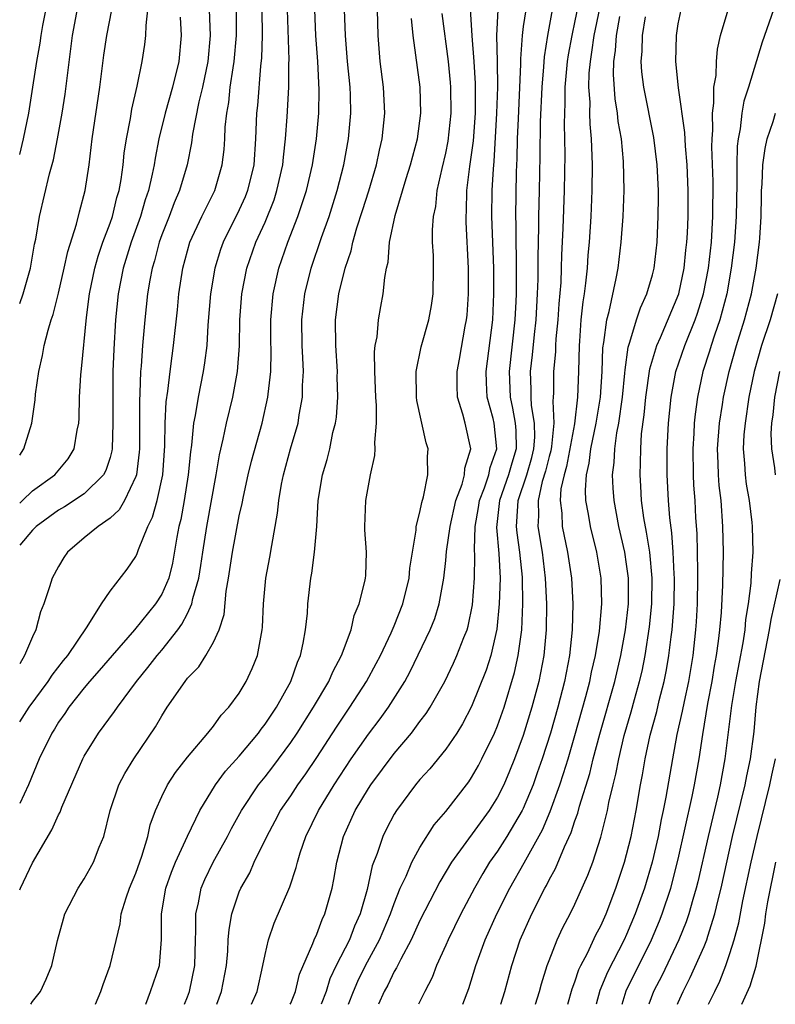
# Model space of a CAD drawing. Units: inches. Extents: x 2604000 to 2607000, y 1485000 to 1488000.
# Drawn here: x 2604000 to 2604059, y 1485000 to 1485076 of the extents above; entities that cross this region are included whole.
import ezdxf

# ---------------------------------------------------------------- set-up
doc = ezdxf.new("R2010")
doc.units = ezdxf.units.IN
doc.header["$MEASUREMENT"] = 0
doc.layers.add('LD26041485_2ft', color=212, linetype='Continuous')

msp = doc.modelspace()

# ---------------------------------------------------------------- linework, layer by layer
at = {"layer": 'LD26041485_2ft'}
for points, elevation in [([(2604000, 1485065.801), (2604000.301, 1485067), (2604000.698, 1485069), (2604001.024, 1485071), (2604001.326, 1485073), (2604001.582, 1485074.418), (2604001.654, 1485075), (2604001.797, 1485075.797), (2604002.437, 1485079)], 9950), ([(2604000, 1485054.265), (2604000.266, 1485055), (2604000.825, 1485057), (2604001.156, 1485058.844), (2604001.249, 1485059.249), (2604001.543, 1485061), (2604002.311, 1485064.311), (2604002.609, 1485065.391), (2604002.922, 1485067), (2604003.283, 1485069), (2604003.518, 1485070.482), (2604004.079, 1485075), (2604004.827, 1485079)], 9948), ([(2604043.484, 1485078.516), (2604043, 1485076.143), (2604042.747, 1485075), (2604042.478, 1485073.521), (2604042.407, 1485073), (2604042.228, 1485071), (2604042.222, 1485069.779), (2604042.183, 1485069), (2604042.167, 1485068.167), (2604042.204, 1485065.796), (2604042.17, 1485063), (2604042.071, 1485060.07), (2604041.963, 1485058.038), (2604041.942, 1485057), (2604041.897, 1485055.896), (2604041.756, 1485054.244), (2604041.67, 1485053), (2604041.529, 1485051.529), (2604041.496, 1485051), (2604041.486, 1485050.514), (2604041.341, 1485049), (2604041.337, 1485047.337), (2604041.324, 1485047), (2604041.288, 1485046.711), (2604041.371, 1485045), (2604041.194, 1485043.194), (2604041.134, 1485042.866), (2604041, 1485042.41), (2604040.722, 1485041.278), (2604040.472, 1485040.473), (2604040.147, 1485039), (2604040.183, 1485037.817), (2604040.134, 1485037), (2604040.461, 1485035), (2604040.701, 1485033), (2604040.79, 1485031), (2604040.767, 1485029), (2604040.587, 1485027), (2604040.342, 1485025.658), (2604040.199, 1485025), (2604039.67, 1485023), (2604039, 1485020.802), (2604038.316, 1485019), (2604037.94, 1485018.06), (2604037.482, 1485017), (2604037, 1485016.029), (2604036.36, 1485015), (2604033.452, 1485011), (2604032.525, 1485009.475), (2604031, 1485006.497), (2604030.327, 1485005), (2604029.506, 1485003.506), (2604029.178, 1485002.822), (2604029, 1485002.538), (2604028.511, 1485001.489), (2604028.233, 1485001), (2604027.787, 1485000)], 9914), ([(2604000, 1485042.512), (2604000.333, 1485043), (2604000.947, 1485045), (2604001.196, 1485046.804), (2604001.231, 1485047.231), (2604001.471, 1485049), (2604001.762, 1485050.238), (2604001.897, 1485051), (2604002.198, 1485052.198), (2604002.448, 1485053), (2604002.594, 1485053.406), (2604003, 1485055.07), (2604003.446, 1485057), (2604003.72, 1485058.28), (2604004.41, 1485060.41), (2604004.635, 1485061.365), (2604005.082, 1485063), (2604005.382, 1485065), (2604005.618, 1485067), (2604006.199, 1485071), (2604006.514, 1485073.486), (2604006.746, 1485075), (2604007.126, 1485077)], 9946), ([(2604000, 1485038.8), (2604000.22, 1485039), (2604001, 1485039.748), (2604002.71, 1485041), (2604003.755, 1485042.245), (2604004.231, 1485043), (2604004.464, 1485044.464), (2604004.583, 1485045), (2604004.607, 1485045.393), (2604004.64, 1485047), (2604004.736, 1485048.735), (2604004.795, 1485049.205), (2604005.178, 1485053.178), (2604005.409, 1485055), (2604005.817, 1485057), (2604006.069, 1485057.931), (2604006.442, 1485059), (2604007, 1485060.483), (2604007.18, 1485061), (2604007.535, 1485062.465), (2604007.699, 1485063), (2604007.856, 1485063.856), (2604008.012, 1485065), (2604008.098, 1485065.902), (2604008.273, 1485067), (2604008.575, 1485068.575), (2604008.681, 1485069.319), (2604009.091, 1485071.091), (2604009.483, 1485073), (2604009.698, 1485074.302), (2604009.78, 1485075), (2604009.783, 1485075.783), (2604009.925, 1485077)], 9944), ([(2604014.683, 1485077), (2604014.743, 1485075), (2604014.569, 1485073), (2604014.17, 1485071), (2604013.882, 1485069.882), (2604013.38, 1485067.38), (2604013.3, 1485066.7), (2604012.962, 1485065), (2604012.374, 1485063), (2604011.953, 1485062.047), (2604011.563, 1485061), (2604011, 1485059.569), (2604010.8, 1485059), (2604010.433, 1485057.567), (2604010.25, 1485057), (2604010.078, 1485056.078), (2604009.907, 1485055), (2604009.695, 1485053), (2604009.512, 1485051), (2604009.404, 1485049.404), (2604009.357, 1485049), (2604009.311, 1485047.311), (2604009.27, 1485046.73), (2604009.277, 1485043), (2604009.26, 1485042.74), (2604009.042, 1485041), (2604009, 1485040.869), (2604008.115, 1485039), (2604007.711, 1485038.289), (2604007, 1485037.628), (2604006.072, 1485037), (2604005, 1485036.11), (2604003.701, 1485035), (2604003.412, 1485034.588), (2604003, 1485033.897), (2604002.527, 1485033), (2604002.32, 1485032.32), (2604001.879, 1485031), (2604001.623, 1485030.377), (2604001.256, 1485029), (2604001, 1485028.458), (2604000.379, 1485027), (2604000, 1485026.35)], 9940), ([(2604000, 1485021.876), (2604000.731, 1485023), (2604002.215, 1485025), (2604002.515, 1485025.485), (2604003.393, 1485026.607), (2604003.721, 1485027), (2604005.234, 1485029.234), (2604006.332, 1485031), (2604007, 1485031.99), (2604008.313, 1485033.687), (2604009, 1485034.674), (2604009.108, 1485034.892), (2604009.203, 1485035.203), (2604009.92, 1485037), (2604010.286, 1485037.714), (2604010.64, 1485039), (2604011.075, 1485041), (2604011.238, 1485043.238), (2604011.27, 1485045), (2604011.349, 1485046.651), (2604011.478, 1485047.478), (2604011.644, 1485049), (2604011.801, 1485050.199), (2604011.924, 1485051), (2604012.218, 1485053.783), (2604012.323, 1485055), (2604012.631, 1485057), (2604013.187, 1485059), (2604014.103, 1485061), (2604015.121, 1485063), (2604015.691, 1485065), (2604015.825, 1485066.175), (2604015.879, 1485067), (2604015.915, 1485067.915), (2604016.03, 1485069), (2604016.186, 1485069.814), (2604016.31, 1485071), (2604016.52, 1485072.52), (2604016.607, 1485073), (2604016.783, 1485075), (2604016.779, 1485077)], 9938), ([(2604018.754, 1485077), (2604018.775, 1485075), (2604018.714, 1485073.286), (2604018.638, 1485072.638), (2604018.409, 1485069.591), (2604018.341, 1485069), (2604018.269, 1485067), (2604018.126, 1485065), (2604017.654, 1485063), (2604017.47, 1485062.53), (2604017, 1485061.503), (2604015.749, 1485059), (2604015.555, 1485058.445), (2604015.107, 1485057), (2604014.771, 1485055), (2604014.572, 1485052.572), (2604014.484, 1485051), (2604014.32, 1485049.68), (2604014.21, 1485049), (2604013.813, 1485047), (2604013.592, 1485045.591), (2604013.467, 1485045), (2604013.3, 1485043.3), (2604013.217, 1485042.783), (2604013.059, 1485041), (2604012.747, 1485039), (2604012.469, 1485037.531), (2604012.331, 1485037), (2604012.168, 1485036.168), (2604011.839, 1485034.161), (2604011.54, 1485033), (2604011, 1485031.767), (2604010.506, 1485031), (2604008.894, 1485029), (2604007.152, 1485027), (2604006.166, 1485025.834), (2604005.415, 1485025), (2604005, 1485024.508), (2604003.795, 1485023), (2604003.485, 1485022.515), (2604003, 1485021.834), (2604002.689, 1485021.311), (2604002.479, 1485021), (2604001.519, 1485019), (2604000.678, 1485017), (2604000, 1485015.552)], 9936), ([(2604000, 1485008.863), (2604000.063, 1485009), (2604001, 1485010.964), (2604002.486, 1485013.514), (2604003, 1485014.659), (2604003.126, 1485014.874), (2604003.269, 1485015.269), (2604004.89, 1485019), (2604005, 1485019.209), (2604006.108, 1485021), (2604007.34, 1485022.66), (2604007.567, 1485023), (2604009.042, 1485025), (2604009.928, 1485026.072), (2604010.636, 1485027), (2604011, 1485027.425), (2604012.242, 1485029), (2604012.566, 1485029.434), (2604013, 1485030.271), (2604013.341, 1485031), (2604013.417, 1485031.417), (2604013.877, 1485033), (2604014.033, 1485033.967), (2604014.173, 1485035), (2604014.481, 1485037), (2604015.219, 1485041), (2604015.465, 1485042.535), (2604015.759, 1485043.759), (2604016.012, 1485045), (2604016.5, 1485047), (2604016.87, 1485049), (2604017.01, 1485050.99), (2604017.047, 1485053), (2604017.204, 1485055), (2604017.597, 1485057), (2604018.287, 1485059), (2604019, 1485060.565), (2604019.7, 1485062.3), (2604019.926, 1485063), (2604020.373, 1485065), (2604020.417, 1485065.583), (2604020.596, 1485067), (2604020.713, 1485068.713), (2604020.832, 1485071), (2604020.843, 1485072.843), (2604020.86, 1485073.14), (2604020.74, 1485077)], 9934), ([(2604000.853, 1485000), (2604001, 1485000.21), (2604001.61, 1485001), (2604002.05, 1485001.95), (2604002.491, 1485003), (2604002.941, 1485004.941), (2604003.385, 1485006.615), (2604003.506, 1485007), (2604004.541, 1485009), (2604005, 1485009.713), (2604005.448, 1485010.552), (2604005.713, 1485011), (2604006.156, 1485012.156), (2604006.512, 1485013), (2604007.003, 1485015), (2604007.684, 1485017), (2604008.133, 1485017.867), (2604008.828, 1485019), (2604010.509, 1485021.491), (2604011, 1485022.343), (2604011.433, 1485023), (2604012.807, 1485025), (2604013, 1485025.248), (2604013.862, 1485026.138), (2604014.408, 1485027), (2604015, 1485028.04), (2604015.44, 1485029), (2604015.829, 1485030.171), (2604015.996, 1485031.995), (2604016.178, 1485033), (2604016.482, 1485035), (2604017, 1485037.824), (2604017.222, 1485038.778), (2604017.322, 1485039.322), (2604017.7, 1485041), (2604017.953, 1485042.047), (2604018.769, 1485045), (2604019.229, 1485047), (2604019.245, 1485047.245), (2604019.451, 1485049), (2604019.472, 1485050.528), (2604019.452, 1485051.452), (2604019.447, 1485053), (2604019.631, 1485055), (2604020.079, 1485057), (2604020.766, 1485059), (2604021.541, 1485061), (2604022.202, 1485063), (2604022.667, 1485065), (2604022.977, 1485067), (2604023.164, 1485069), (2604023.201, 1485070.799), (2604023.089, 1485073), (2604022.945, 1485075), (2604022.857, 1485077)], 9932), ([(2604005.875, 1485000), (2604006.285, 1485001), (2604006.461, 1485001.539), (2604007.008, 1485003), (2604007.78, 1485006.22), (2604007.866, 1485007), (2604008.249, 1485008.249), (2604008.515, 1485009), (2604009, 1485010.154), (2604009.468, 1485011.468), (2604009.914, 1485013), (2604010.104, 1485013.896), (2604010.505, 1485015), (2604011, 1485016.09), (2604011.458, 1485017), (2604012.06, 1485017.94), (2604013, 1485019.145), (2604014.559, 1485021), (2604015, 1485021.547), (2604015.608, 1485022.392), (2604016.188, 1485023), (2604017, 1485024.093), (2604017.545, 1485025), (2604018.008, 1485025.992), (2604018.41, 1485027), (2604018.72, 1485028.72), (2604018.789, 1485029), (2604018.809, 1485029.19), (2604018.884, 1485031), (2604019.063, 1485033), (2604019.381, 1485034.619), (2604019.525, 1485035.525), (2604019.978, 1485038.022), (2604020.06, 1485039), (2604020.278, 1485040.278), (2604020.432, 1485041), (2604020.98, 1485043), (2604021.553, 1485045), (2604021.644, 1485045.644), (2604021.897, 1485047), (2604021.904, 1485047.904), (2604021.97, 1485049), (2604021.938, 1485050.062), (2604021.885, 1485051), (2604021.858, 1485053), (2604022.079, 1485055), (2604022.57, 1485057), (2604023.373, 1485059.373), (2604023.958, 1485061), (2604024.598, 1485063), (2604025.099, 1485065), (2604025.461, 1485067), (2604025.64, 1485069), (2604025.614, 1485070.386), (2604025.583, 1485071), (2604025.39, 1485073), (2604025.233, 1485075), (2604025.166, 1485077)], 9930), ([(2604009.758, 1485000), (2604010.141, 1485001), (2604010.83, 1485003), (2604010.991, 1485005.009), (2604010.99, 1485007), (2604011.326, 1485009), (2604011.762, 1485010.238), (2604012.069, 1485011), (2604012.992, 1485013.008), (2604013.939, 1485015), (2604015.156, 1485017), (2604015.947, 1485018.053), (2604017, 1485019.214), (2604018.485, 1485021), (2604018.695, 1485021.305), (2604019, 1485021.682), (2604019.879, 1485023), (2604020.994, 1485025), (2604021.51, 1485026.49), (2604021.74, 1485027), (2604021.961, 1485027.961), (2604022.146, 1485029), (2604022.28, 1485030.279), (2604022.325, 1485031), (2604022.544, 1485033), (2604022.617, 1485033.383), (2604022.837, 1485035), (2604023.009, 1485037), (2604023.11, 1485039), (2604023.448, 1485041), (2604023.813, 1485042.187), (2604024.009, 1485043), (2604024.262, 1485044.262), (2604024.458, 1485045), (2604024.529, 1485045.471), (2604024.641, 1485047), (2604024.596, 1485048.596), (2604024.599, 1485049), (2604024.474, 1485051), (2604024.467, 1485053), (2604024.713, 1485055), (2604025.201, 1485057), (2604025.664, 1485058.336), (2604025.791, 1485059), (2604026.108, 1485060.108), (2604026.55, 1485061.45), (2604027.028, 1485062.972), (2604027.633, 1485065), (2604027.868, 1485066.132), (2604028.083, 1485067), (2604028.277, 1485069), (2604028.166, 1485071), (2604027.917, 1485073), (2604027.754, 1485075), (2604027.711, 1485077)], 9928), ([(2604015.273, 1485000), (2604015.629, 1485001), (2604016.017, 1485003), (2604016.118, 1485004.118), (2604016.155, 1485005), (2604016.213, 1485005.787), (2604016.435, 1485007), (2604017, 1485008.706), (2604017.121, 1485009), (2604017.81, 1485010.19), (2604018.157, 1485011), (2604019.128, 1485013), (2604019.792, 1485014.208), (2604020.209, 1485015), (2604021, 1485016.151), (2604021.552, 1485017), (2604022.153, 1485017.847), (2604023, 1485019.1), (2604024.533, 1485021.467), (2604025.57, 1485023), (2604026.865, 1485025), (2604027.617, 1485026.383), (2604027.934, 1485027), (2604028.771, 1485028.771), (2604029, 1485029.302), (2604029.677, 1485031), (2604030.162, 1485033), (2604030.223, 1485033.777), (2604030.411, 1485035), (2604030.706, 1485036.706), (2604030.714, 1485037), (2604031, 1485038.117), (2604031.139, 1485038.861), (2604031.28, 1485039.28), (2604031.599, 1485041), (2604031.573, 1485042.427), (2604031.625, 1485043), (2604031.468, 1485043.468), (2604030.758, 1485046.758), (2604030.734, 1485047), (2604030.698, 1485049), (2604031.082, 1485050.918), (2604031.682, 1485053), (2604031.89, 1485054.11), (2604032.02, 1485055), (2604032.05, 1485057), (2604032.035, 1485057.965), (2604031.977, 1485059), (2604031.962, 1485059.962), (2604032.049, 1485061), (2604032.22, 1485061.78), (2604032.339, 1485063), (2604032.718, 1485064.718), (2604033, 1485065.902), (2604033.178, 1485066.822), (2604033.407, 1485069), (2604033.391, 1485071), (2604033.367, 1485071.367), (2604033.206, 1485073), (2604032.721, 1485076.721)], 9924), ([(2604017.963, 1485000), (2604018.386, 1485001), (2604018.837, 1485003), (2604019, 1485003.856), (2604019.269, 1485005), (2604019.705, 1485006.295), (2604020.914, 1485009.086), (2604021.415, 1485010.585), (2604021.508, 1485011), (2604021.724, 1485011.724), (2604022.165, 1485013), (2604023.134, 1485015), (2604024.356, 1485017), (2604025.681, 1485019), (2604027, 1485020.908), (2604027.904, 1485022.096), (2604028.56, 1485023), (2604029.816, 1485025), (2604030.23, 1485025.77), (2604031.786, 1485029), (2604032.141, 1485029.859), (2604032.493, 1485031), (2604032.846, 1485033), (2604033, 1485034.365), (2604033.063, 1485035.064), (2604033.328, 1485037), (2604033.779, 1485039), (2604034.263, 1485040.263), (2604034.458, 1485041), (2604034.485, 1485041.515), (2604034.931, 1485043), (2604034.488, 1485045), (2604034.311, 1485045.689), (2604033.907, 1485047), (2604033.881, 1485047.881), (2604033.878, 1485049), (2604034.059, 1485049.941), (2604034.51, 1485052.51), (2604034.611, 1485053), (2604034.65, 1485053.35), (2604034.766, 1485055), (2604034.757, 1485057), (2604034.571, 1485060.571), (2604034.566, 1485061), (2604034.601, 1485061.399), (2604034.64, 1485063), (2604034.869, 1485064.868), (2604035, 1485065.767), (2604035.136, 1485066.864), (2604035.289, 1485069), (2604035.305, 1485071), (2604035.303, 1485071.303), (2604035.199, 1485073), (2604035.028, 1485074.973), (2604034.912, 1485077.087)], 9922), ([(2604020.956, 1485000), (2604021, 1485000.095), (2604021.355, 1485001), (2604021.677, 1485002.323), (2604022.709, 1485004.709), (2604022.806, 1485005), (2604023, 1485005.426), (2604023.427, 1485006.573), (2604023.641, 1485007), (2604024.197, 1485009), (2604024.335, 1485009.665), (2604024.566, 1485011), (2604025.076, 1485013), (2604025.982, 1485015), (2604027, 1485016.701), (2604027.196, 1485017), (2604029, 1485019.43), (2604030.33, 1485021), (2604031, 1485021.896), (2604031.486, 1485022.514), (2604031.795, 1485023), (2604032.921, 1485025), (2604033.596, 1485026.404), (2604033.864, 1485027), (2604034.392, 1485028.392), (2604034.645, 1485029), (2604034.728, 1485029.272), (2604035.06, 1485030.94), (2604035.217, 1485033), (2604035.249, 1485034.751), (2604035.215, 1485035.214), (2604035.267, 1485037), (2604035.536, 1485038.463), (2604035.602, 1485039), (2604035.99, 1485039.99), (2604036.326, 1485041), (2604036.427, 1485041.573), (2604036.956, 1485043), (2604036.734, 1485045), (2604036.654, 1485045.346), (2604036.21, 1485047), (2604036.151, 1485048.151), (2604036.133, 1485049), (2604036.634, 1485053), (2604036.726, 1485055), (2604036.716, 1485057), (2604036.575, 1485061), (2604036.597, 1485063), (2604036.681, 1485064.681), (2604036.745, 1485065.255), (2604036.952, 1485069), (2604037.017, 1485071.017), (2604037, 1485073), (2604036.962, 1485075), (2604037.062, 1485077)], 9920), ([(2604039.185, 1485077), (2604039, 1485075.714), (2604038.906, 1485075), (2604038.786, 1485073.214), (2604038.791, 1485072.791), (2604038.594, 1485068.593), (2604038.532, 1485067), (2604038.506, 1485065.494), (2604038.452, 1485064.452), (2604038.392, 1485061), (2604038.41, 1485060.41), (2604038.45, 1485056.45), (2604038.435, 1485055), (2604038.413, 1485054.413), (2604038.341, 1485053), (2604037.897, 1485049), (2604037.974, 1485047), (2604038.158, 1485046.158), (2604038.374, 1485045), (2604038.421, 1485044.421), (2604038.451, 1485043), (2604038.101, 1485041.899), (2604037.865, 1485041), (2604037.157, 1485039), (2604036.917, 1485036.917), (2604037.098, 1485034.902), (2604037.199, 1485033), (2604037.138, 1485031), (2604036.951, 1485029.049), (2604036.474, 1485027), (2604036.117, 1485025.883), (2604035, 1485023.054), (2604034.294, 1485021.706), (2604033.848, 1485021), (2604033, 1485019.756), (2604031.757, 1485018.243), (2604031, 1485017.416), (2604030.654, 1485017), (2604029.168, 1485015), (2604029, 1485014.721), (2604028.411, 1485013.589), (2604028.12, 1485013), (2604027.674, 1485011.674), (2604027.287, 1485010.713), (2604026.899, 1485008.899), (2604026.376, 1485007), (2604025.941, 1485006.059), (2604025.532, 1485005), (2604024.517, 1485003), (2604024.028, 1485001.971), (2604023.727, 1485001), (2604023.355, 1485000)], 9918), ([(2604025.462, 1485000), (2604025.853, 1485001), (2604026.199, 1485001.801), (2604026.776, 1485003), (2604027.87, 1485005), (2604028.722, 1485007), (2604029, 1485007.817), (2604029.472, 1485009), (2604029.92, 1485009.92), (2604030.371, 1485011), (2604031, 1485012.13), (2604032.11, 1485013.89), (2604033, 1485014.924), (2604034.773, 1485017.227), (2604035, 1485017.555), (2604035.522, 1485018.478), (2604035.791, 1485019), (2604036.764, 1485021), (2604037, 1485021.555), (2604037.506, 1485023), (2604038.32, 1485025.681), (2604038.614, 1485027), (2604038.876, 1485029), (2604038.958, 1485031), (2604038.931, 1485033.069), (2604038.742, 1485035), (2604038.516, 1485036.516), (2604038.478, 1485037), (2604038.564, 1485038.564), (2604038.613, 1485039), (2604039.275, 1485041), (2604039.665, 1485042.335), (2604039.828, 1485043), (2604039.902, 1485043.902), (2604039.88, 1485045), (2604039.646, 1485046.354), (2604039.613, 1485047), (2604039.614, 1485047.614), (2604039.561, 1485049), (2604039.721, 1485050.28), (2604039.859, 1485051.859), (2604039.988, 1485053), (2604040.104, 1485055), (2604040.146, 1485056.146), (2604040.146, 1485057.854), (2604040.197, 1485060.197), (2604040.194, 1485061), (2604040.249, 1485063), (2604040.297, 1485065.703), (2604040.329, 1485068.329), (2604040.453, 1485071), (2604040.595, 1485072.595), (2604040.638, 1485073.362), (2604040.889, 1485075), (2604041.272, 1485077)], 9916), ([(2604044.896, 1485077.104), (2604044.461, 1485075), (2604044.29, 1485073.71), (2604044.168, 1485073), (2604044.088, 1485072.088), (2604044.06, 1485071), (2604044.141, 1485069.859), (2604044.136, 1485069), (2604044.156, 1485068.156), (2604044.262, 1485067), (2604044.317, 1485065.683), (2604044.324, 1485065), (2604044.311, 1485063), (2604044.23, 1485061), (2604044.097, 1485059), (2604044, 1485058), (2604043.936, 1485057), (2604043.827, 1485055.827), (2604043.713, 1485055), (2604043.606, 1485054.394), (2604043.464, 1485053), (2604043.353, 1485051.353), (2604043.316, 1485051), (2604043.272, 1485049), (2604043.191, 1485047), (2604042.954, 1485044.954), (2604042.348, 1485041.652), (2604042.158, 1485041), (2604041.916, 1485039.916), (2604041.852, 1485039), (2604041.978, 1485038.022), (2604042.02, 1485037), (2604042.43, 1485035), (2604042.731, 1485033), (2604042.84, 1485031), (2604042.778, 1485029), (2604042.568, 1485027), (2604042.182, 1485025), (2604041.668, 1485023), (2604041.111, 1485021), (2604040.466, 1485019), (2604040.086, 1485017.914), (2604039.753, 1485017), (2604039, 1485015.16), (2604038.924, 1485015), (2604037.737, 1485013), (2604037, 1485011.852), (2604036.395, 1485011), (2604035.868, 1485010.132), (2604035.218, 1485009), (2604034.158, 1485007), (2604033.18, 1485005), (2604033, 1485004.572), (2604032.281, 1485003), (2604031.931, 1485002.069), (2604031.369, 1485001), (2604030.879, 1485000)], 9912), ([(2604039.942, 1485000), (2604040.249, 1485001), (2604040.407, 1485001.593), (2604040.858, 1485003), (2604041, 1485003.389), (2604041.631, 1485005), (2604042.065, 1485005.935), (2604042.628, 1485007), (2604043, 1485007.75), (2604044.007, 1485009.993), (2604044.373, 1485011), (2604045, 1485012.93), (2604045.51, 1485015), (2604045.625, 1485015.625), (2604045.952, 1485017), (2604046.171, 1485017.829), (2604046.387, 1485019), (2604046.819, 1485020.819), (2604047.355, 1485022.645), (2604047.613, 1485023.613), (2604048.009, 1485025), (2604048.196, 1485025.804), (2604048.438, 1485027), (2604048.777, 1485029.223), (2604048.953, 1485031), (2604048.979, 1485033), (2604048.79, 1485035), (2604048.551, 1485036.551), (2604048.343, 1485037.657), (2604048.166, 1485039), (2604048.109, 1485040.108), (2604048.041, 1485041), (2604048.083, 1485041.917), (2604048.093, 1485043), (2604048.16, 1485044.16), (2604048.363, 1485045.637), (2604048.49, 1485047), (2604048.804, 1485049.196), (2604049.335, 1485051), (2604049.616, 1485051.616), (2604051.035, 1485055), (2604051.46, 1485057), (2604051.598, 1485058.402), (2604051.673, 1485059), (2604051.719, 1485059.718), (2604051.765, 1485061), (2604051.774, 1485063), (2604051.69, 1485065), (2604051.557, 1485066.443), (2604051.514, 1485067.514), (2604051.031, 1485070.97), (2604050.823, 1485073), (2604050.855, 1485075), (2604051, 1485075.907), (2604051.214, 1485077)], 9906), ([(2604042.449, 1485000), (2604042.794, 1485001.206), (2604043, 1485001.728), (2604043.309, 1485002.691), (2604043.453, 1485003), (2604043.959, 1485003.96), (2604044.619, 1485005.381), (2604045, 1485006.069), (2604045.421, 1485007), (2604046.176, 1485009), (2604046.838, 1485011), (2604047, 1485011.591), (2604047.343, 1485013), (2604047.738, 1485015), (2604048.086, 1485017), (2604048.238, 1485017.762), (2604048.441, 1485019), (2604048.834, 1485020.834), (2604049.333, 1485022.667), (2604049.532, 1485023.532), (2604049.912, 1485025), (2604050.099, 1485025.901), (2604050.282, 1485027), (2604050.45, 1485028.451), (2604050.532, 1485029), (2604050.681, 1485031), (2604050.712, 1485033), (2604050.685, 1485033.315), (2604050.613, 1485035), (2604050.498, 1485036.498), (2604050.338, 1485037.662), (2604050.236, 1485039), (2604050.147, 1485041), (2604050.15, 1485043), (2604050.243, 1485045), (2604050.442, 1485047), (2604050.824, 1485049), (2604051.514, 1485051), (2604052.318, 1485053), (2604052.497, 1485053.503), (2604052.956, 1485055), (2604053.337, 1485057), (2604053.564, 1485059), (2604053.686, 1485061), (2604053.709, 1485063.709), (2604053.61, 1485066.39), (2604053.624, 1485067), (2604053.682, 1485067.682), (2604053.644, 1485069), (2604053.76, 1485069.76), (2604053.758, 1485071), (2604053.927, 1485071.927), (2604053.956, 1485073), (2604054.04, 1485073.96), (2604054.283, 1485075), (2604054.858, 1485077)], 9904), ([(2604058.371, 1485077), (2604057.495, 1485074.505), (2604056.427, 1485071), (2604056.074, 1485069.926), (2604055.921, 1485069), (2604055.795, 1485067.795), (2604055.629, 1485067), (2604055.563, 1485066.437), (2604055.531, 1485065), (2604055.538, 1485063.538), (2604055.491, 1485061), (2604055.354, 1485059), (2604055.101, 1485057), (2604054.75, 1485055), (2604054.227, 1485053), (2604053.808, 1485051.808), (2604053.548, 1485051), (2604053.428, 1485050.572), (2604052.912, 1485049), (2604052.484, 1485047), (2604052.302, 1485045.698), (2604052.235, 1485045), (2604052.203, 1485044.203), (2604052.124, 1485043), (2604052.155, 1485041), (2604052.186, 1485040.186), (2604052.271, 1485039), (2604052.346, 1485037.655), (2604052.441, 1485036.441), (2604052.474, 1485035), (2604052.479, 1485033.521), (2604052.501, 1485033), (2604052.466, 1485031), (2604052.389, 1485029.611), (2604052.345, 1485029), (2604052.121, 1485027), (2604051.788, 1485025), (2604051.449, 1485023.449), (2604051.309, 1485022.691), (2604050.899, 1485020.899), (2604050.544, 1485019), (2604050.046, 1485016.046), (2604049.843, 1485015), (2604049.687, 1485014.313), (2604049.437, 1485013), (2604048.973, 1485011), (2604048.376, 1485009), (2604047.676, 1485007), (2604047, 1485005.409), (2604046.809, 1485005), (2604045.51, 1485002.49), (2604044.934, 1485001.066), (2604044.639, 1485000)], 9902), ([(2604012.425, 1485076.425), (2604012.507, 1485075), (2604012.334, 1485073), (2604011.844, 1485071), (2604011.266, 1485069), (2604010.779, 1485067), (2604010.483, 1485065.517), (2604010.407, 1485065), (2604010.268, 1485064.268), (2604009.968, 1485063), (2604009.721, 1485062.279), (2604009.354, 1485061), (2604008.63, 1485059), (2604008.014, 1485057), (2604007.627, 1485055), (2604007.426, 1485053), (2604007.286, 1485050.714), (2604007.226, 1485049), (2604007.202, 1485047), (2604007.223, 1485045), (2604007.159, 1485043), (2604007.141, 1485042.859), (2604007, 1485042.35), (2604006.676, 1485041.324), (2604006.498, 1485041), (2604005, 1485039.524), (2604003.482, 1485038.518), (2604003, 1485038.247), (2604001.287, 1485037), (2604001, 1485036.704), (2604000, 1485035.546)], 9942), ([(2604012.775, 1485000), (2604013, 1485000.588), (2604013.14, 1485001), (2604013.555, 1485003), (2604013.608, 1485005), (2604013.652, 1485005.652), (2604013.649, 1485007), (2604013.853, 1485007.853), (2604014.065, 1485009), (2604014.335, 1485009.665), (2604014.978, 1485011), (2604016.097, 1485013), (2604016.395, 1485013.605), (2604017.165, 1485015), (2604018.503, 1485017), (2604019, 1485017.607), (2604019.606, 1485018.394), (2604021, 1485020.264), (2604021.497, 1485021), (2604022.766, 1485023), (2604023.933, 1485025), (2604024.246, 1485025.754), (2604024.919, 1485027), (2604025.659, 1485029), (2604025.898, 1485030.102), (2604026.296, 1485031), (2604026.735, 1485032.734), (2604026.783, 1485033), (2604026.799, 1485033.201), (2604026.861, 1485035), (2604026.739, 1485036.739), (2604026.737, 1485037), (2604026.807, 1485039), (2604027.177, 1485041), (2604027.502, 1485042.498), (2604027.533, 1485043), (2604027.506, 1485043.506), (2604027.643, 1485045), (2604027.641, 1485046.359), (2604027.583, 1485047), (2604027.501, 1485049), (2604027.486, 1485050.514), (2604027.536, 1485051), (2604027.672, 1485051.672), (2604027.792, 1485053), (2604027.968, 1485054.033), (2604028.161, 1485055), (2604028.268, 1485056.269), (2604028.404, 1485057), (2604028.526, 1485057.474), (2604028.638, 1485059), (2604029.073, 1485061.073), (2604029.938, 1485063.938), (2604030.273, 1485065), (2604030.8, 1485067), (2604031.07, 1485069), (2604031.018, 1485071), (2604030.476, 1485075), (2604030.334, 1485076.334)], 9926), ([(2604034.324, 1485000), (2604034.787, 1485001.213), (2604035.32, 1485003), (2604036.042, 1485005), (2604036.956, 1485007), (2604037.957, 1485009), (2604039.057, 1485010.943), (2604040.483, 1485013.517), (2604041.081, 1485014.919), (2604041.827, 1485017), (2604042.125, 1485017.875), (2604042.471, 1485019), (2604043, 1485020.814), (2604043.84, 1485023.84), (2604044.147, 1485025), (2604044.286, 1485025.714), (2604044.588, 1485027), (2604044.889, 1485028.889), (2604045.081, 1485031), (2604045.029, 1485033), (2604044.688, 1485035), (2604044.203, 1485037), (2604044.055, 1485037.944), (2604043.847, 1485039), (2604043.806, 1485039.806), (2604043.891, 1485041), (2604044.112, 1485041.888), (2604044.238, 1485043), (2604044.649, 1485045), (2604044.684, 1485045.316), (2604044.981, 1485047), (2604045.111, 1485049), (2604045.16, 1485050.84), (2604045.237, 1485051.237), (2604045.459, 1485053), (2604045.647, 1485053.647), (2604046.195, 1485056.194), (2604046.336, 1485057), (2604046.581, 1485059), (2604046.737, 1485061), (2604046.806, 1485063), (2604046.757, 1485065.243), (2604046.596, 1485067), (2604046.359, 1485068.359), (2604046.298, 1485069), (2604046.11, 1485070.11), (2604045.98, 1485071.98), (2604046.007, 1485073), (2604046.137, 1485073.863), (2604046.214, 1485075), (2604046.48, 1485076.48)], 9910), ([(2604037.253, 1485000), (2604037.563, 1485001), (2604038.102, 1485003), (2604038.767, 1485005), (2604039.663, 1485007), (2604040.67, 1485009), (2604040.792, 1485009.208), (2604041, 1485009.629), (2604041.494, 1485010.506), (2604042.187, 1485012.187), (2604042.708, 1485013.292), (2604043, 1485014.211), (2604043.211, 1485014.789), (2604043.35, 1485015.35), (2604044.142, 1485017.858), (2604044.417, 1485019), (2604044.923, 1485020.922), (2604046.091, 1485025), (2604046.556, 1485027), (2604046.917, 1485029), (2604047.137, 1485031), (2604047.137, 1485033), (2604047, 1485034.075), (2604046.862, 1485035), (2604046.409, 1485037), (2604046.026, 1485039), (2604045.953, 1485039.953), (2604045.901, 1485041), (2604046.037, 1485041.963), (2604046.08, 1485043), (2604046.24, 1485044.24), (2604046.399, 1485045), (2604046.684, 1485047), (2604046.872, 1485048.872), (2604046.884, 1485049.116), (2604047.123, 1485050.876), (2604047.262, 1485051.262), (2604047.777, 1485053), (2604048.078, 1485053.922), (2604048.579, 1485055), (2604049, 1485056.469), (2604049.135, 1485057), (2604049.363, 1485059), (2604049.457, 1485061), (2604049.472, 1485062.528), (2604049.472, 1485063), (2604049.378, 1485065), (2604049.119, 1485067.12), (2604048.327, 1485071), (2604048.186, 1485072.186), (2604048.131, 1485073), (2604048.203, 1485073.797), (2604048.228, 1485075), (2604048.451, 1485076.451)], 9908), ([(2604046.65, 1485000), (2604046.966, 1485001.034), (2604048.917, 1485005), (2604049.541, 1485006.459), (2604049.752, 1485007), (2604050.414, 1485009), (2604051, 1485011.248), (2604052.079, 1485016.08), (2604052.258, 1485017), (2604052.61, 1485019), (2604052.898, 1485020.898), (2604053.3, 1485023.3), (2604053.619, 1485025), (2604053.812, 1485026.188), (2604053.964, 1485027), (2604054.126, 1485028.126), (2604054.225, 1485029), (2604054.34, 1485030.34), (2604054.448, 1485032.448), (2604054.492, 1485035), (2604054.462, 1485037), (2604054.319, 1485039), (2604054.174, 1485040.173), (2604054.116, 1485041), (2604054.094, 1485041.906), (2604054.042, 1485043), (2604054.199, 1485045), (2604054.433, 1485046.433), (2604054.511, 1485047), (2604054.937, 1485049), (2604055.501, 1485051), (2604056.136, 1485053), (2604056.668, 1485055), (2604057.04, 1485057), (2604057.297, 1485059), (2604057.321, 1485059.32), (2604057.42, 1485061), (2604057.435, 1485062.565), (2604057.457, 1485063), (2604057.506, 1485063.506), (2604057.561, 1485065), (2604057.729, 1485066.271), (2604057.896, 1485067), (2604058.362, 1485068.362), (2604058.54, 1485069)], 9900), ([(2604058.679, 1485055), (2604058.108, 1485053), (2604057.456, 1485051), (2604056.888, 1485049), (2604056.477, 1485047), (2604056.171, 1485045), (2604056.089, 1485044.089), (2604056.026, 1485043), (2604056.129, 1485041.871), (2604056.175, 1485041), (2604056.269, 1485040.269), (2604056.496, 1485039), (2604056.701, 1485037.299), (2604056.727, 1485037), (2604056.767, 1485035), (2604056.649, 1485033.351), (2604056.62, 1485032.62), (2604056.414, 1485031), (2604056.212, 1485029.788), (2604056.143, 1485029), (2604055.992, 1485027.993), (2604055.437, 1485025), (2604055.125, 1485023.125), (2604054.617, 1485019), (2604054.243, 1485017), (2604054.029, 1485016.029), (2604053.312, 1485013), (2604052.514, 1485009.486), (2604052.389, 1485009), (2604052.119, 1485008.119), (2604051.813, 1485007), (2604051.61, 1485006.39), (2604051.038, 1485005), (2604049.744, 1485002.256), (2604049.083, 1485001), (2604048.712, 1485000)], 9898), ([(2604058.531, 1485041), (2604058.472, 1485041.528), (2604058.236, 1485043), (2604058.201, 1485044.201), (2604058.249, 1485045), (2604058.353, 1485045.647), (2604058.472, 1485047), (2604058.86, 1485049)], 9896), ([(2604050.937, 1485000), (2604051, 1485000.148), (2604051.387, 1485001), (2604051.934, 1485002.066), (2604053, 1485004.482), (2604053.208, 1485005), (2604053.286, 1485005.286), (2604053.836, 1485007), (2604054.086, 1485008.086), (2604054.32, 1485009), (2604055.211, 1485013), (2604056.183, 1485017), (2604056.311, 1485017.689), (2604056.592, 1485019), (2604056.871, 1485021.129), (2604057.04, 1485023.04), (2604057.304, 1485025), (2604058.069, 1485029), (2604058.194, 1485029.806), (2604058.881, 1485032.88)], 9896), ([(2604053.355, 1485000), (2604053.823, 1485001), (2604054.211, 1485001.79), (2604054.683, 1485003), (2604055, 1485003.925), (2604055.329, 1485005), (2604055.682, 1485006.318), (2604056.009, 1485008.009), (2604056.653, 1485011), (2604057.105, 1485013), (2604058.094, 1485017), (2604058.249, 1485017.751), (2604058.543, 1485019)], 9894), ([(2604055.934, 1485000), (2604056.577, 1485001.423), (2604057.037, 1485002.963), (2604057.705, 1485006.295), (2604057.778, 1485007), (2604057.935, 1485007.935), (2604058.554, 1485011)], 9892)]:
    msp.add_lwpolyline(points, dxfattribs=dict(at, elevation=elevation))

doc.saveas('drawing.dxf')
